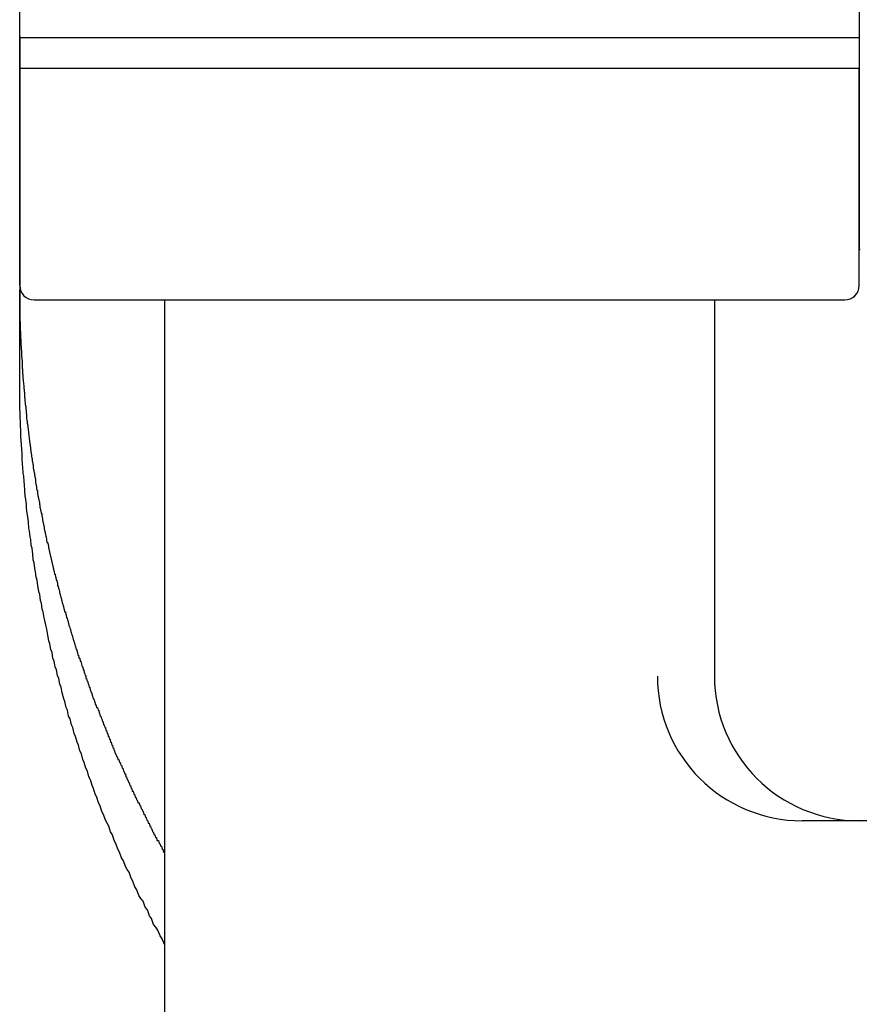
# Model space of a CAD drawing. Extents: x -67 to 21656, y -710 to 14633.
# Drawn here: x 3543 to 3572, y 12049 to 12083 of the extents above; entities that cross this region are included whole.
import ezdxf

# ---------------------------------------------------------------- set-up
doc = ezdxf.new("R2010")
doc.units = 0
doc.header["$LTSCALE"] = 70
doc.layers.add('_0-1_LAYER_1', color=7, linetype='CONTINUOUS')

msp = doc.modelspace()

# ---------------------------------------------------------------- linework, layer by layer
at = {"layer": '_0-1_LAYER_1', "color": 7, "linetype": 'Continuous'}
for p, q in [((3543, 12081.582), (3543, 12100.482)), ((3572, 12100.482), (3572, 12081.582)), ((3543, 12082.7), (3543, 12082.6)), ((3543, 12082.652), (3572, 12082.652)), ((3543, 12082.6), (3543, 12082.5)), ((3543, 12082.5), (3543, 12082.4)), ((3543, 12082.4), (3543, 12082.3)), ((3572, 12082.7), (3572, 12082.6)), ((3572, 12082.6), (3572, 12082.5)), ((3572, 12082.5), (3572, 12082.4)), ((3572, 12082.4), (3572, 12082.3)), ((3543, 12082.3), (3543, 12082.2)), ((3543, 12082.2), (3543, 12082.1)), ((3543, 12082.1), (3543, 12082)), ((3572, 12082.3), (3572, 12082.2)), ((3572, 12082.2), (3572, 12082.1)), ((3572, 12082.1), (3572, 12082)), ((3543, 12082), (3543, 12081.9)), ((3543, 12081.9), (3543, 12081.8)), ((3543, 12081.8), (3543, 12081.7)), ((3572, 12082), (3572, 12081.9)), ((3572, 12081.9), (3572, 12081.8)), ((3572, 12081.8), (3572, 12081.7)), ((3543, 12081.7), (3543, 12081.6)), ((3543, 12081.6), (3543, 12081.5)), ((3572, 12081.582), (3543, 12081.582)), ((3543, 12074.082), (3543, 12081.582)), ((3543, 12081.5), (3543, 12081.4)), ((3543, 12081.4), (3543, 12081.3)), ((3572, 12081.7), (3572, 12081.6)), ((3572, 12081.6), (3572, 12081.5)), ((3572, 12074.082), (3572, 12081.582)), ((3572, 12081.5), (3572, 12081.4)), ((3572, 12081.4), (3572, 12081.3)), ((3543, 12081.3), (3543, 12081.2)), ((3543, 12081.2), (3543, 12081.1)), ((3543, 12081.1), (3543, 12081)), ((3572, 12081.3), (3572, 12081.2)), ((3572, 12081.2), (3572, 12081.1)), ((3572, 12081.1), (3572, 12081)), ((3543, 12081), (3543, 12080.9)), ((3543, 12080.9), (3543, 12080.8)), ((3543, 12080.8), (3543, 12080.7)), ((3543, 12080.7), (3543, 12080.6)), ((3572, 12081), (3572, 12080.9)), ((3572, 12080.9), (3572, 12080.8)), ((3572, 12080.8), (3572, 12080.7)), ((3572, 12080.7), (3572, 12080.6)), ((3543, 12080.6), (3543, 12080.5)), ((3543, 12080.5), (3543, 12080.4)), ((3543, 12080.4), (3543, 12080.3)), ((3572, 12080.6), (3572, 12080.5)), ((3572, 12080.5), (3572, 12080.4)), ((3572, 12080.4), (3572, 12080.3)), ((3543, 12080.3), (3543, 12080.2)), ((3543, 12080.2), (3543, 12080.1)), ((3543, 12080.1), (3543, 12080)), ((3572, 12080.3), (3572, 12080.2)), ((3572, 12080.2), (3572, 12080.1)), ((3572, 12080.1), (3572, 12080)), ((3543, 12080), (3543, 12079.9)), ((3543, 12079.9), (3543, 12079.8)), ((3543, 12079.8), (3543, 12079.7)), ((3543, 12079.7), (3543, 12079.6)), ((3572, 12080), (3572, 12079.9)), ((3572, 12079.9), (3572, 12079.8)), ((3572, 12079.8), (3572, 12079.7)), ((3572, 12079.7), (3572, 12079.6)), ((3543, 12079.6), (3543, 12079.5)), ((3543, 12079.5), (3543, 12079.4)), ((3543, 12079.4), (3543, 12079.3)), ((3572, 12079.6), (3572, 12079.5)), ((3572, 12079.5), (3572, 12079.4)), ((3572, 12079.4), (3572, 12079.3)), ((3543, 12079.3), (3543, 12079.2)), ((3543, 12079.2), (3543, 12079.1)), ((3543, 12079.1), (3543, 12079)), ((3543, 12079), (3543, 12078.9)), ((3572, 12079.3), (3572, 12079.2)), ((3572, 12079.2), (3572, 12079.1)), ((3572, 12079.1), (3572, 12079)), ((3572, 12079), (3572, 12078.9)), ((3543, 12078.9), (3543, 12078.8)), ((3543, 12078.8), (3543, 12078.7)), ((3543, 12078.7), (3543, 12078.6)), ((3572, 12078.9), (3572, 12078.8)), ((3572, 12078.8), (3572, 12078.7)), ((3572, 12078.7), (3572, 12078.6)), ((3543, 12078.6), (3543, 12078.5)), ((3543, 12078.5), (3543, 12078.4)), ((3543, 12078.4), (3543, 12078.3)), ((3572, 12078.6), (3572, 12078.5)), ((3572, 12078.5), (3572, 12078.4)), ((3572, 12078.4), (3572, 12078.3)), ((3543, 12078.3), (3543, 12078.2)), ((3543, 12078.2), (3543, 12078.1)), ((3543, 12078.1), (3543, 12078)), ((3543, 12078), (3543, 12077.9)), ((3572, 12078.3), (3572, 12078.2)), ((3572, 12078.2), (3572, 12078.1)), ((3572, 12078.1), (3572, 12078)), ((3572, 12078), (3572, 12077.9)), ((3543, 12077.9), (3543, 12077.8)), ((3543, 12077.8), (3543, 12077.7)), ((3543, 12077.7), (3543, 12077.6)), ((3572, 12077.9), (3572, 12077.8)), ((3572, 12077.8), (3572, 12077.7)), ((3572, 12077.7), (3572, 12077.6)), ((3543, 12077.6), (3543, 12077.5)), ((3543, 12077.5), (3543, 12077.4)), ((3543, 12077.4), (3543, 12077.3)), ((3543, 12077.3), (3543, 12077.2)), ((3572, 12077.6), (3572, 12077.5)), ((3572, 12077.5), (3572, 12077.4)), ((3572, 12077.4), (3572, 12077.3)), ((3572, 12077.3), (3572, 12077.2)), ((3543, 12077.2), (3543, 12077.1)), ((3543, 12077.1), (3543, 12077)), ((3543, 12077), (3543, 12076.9)), ((3572, 12077.2), (3572, 12077.1)), ((3572, 12077.1), (3572, 12077)), ((3572, 12077), (3572, 12076.9)), ((3543, 12076.9), (3543, 12076.8)), ((3543, 12076.8), (3543, 12076.7)), ((3543, 12076.7), (3543, 12076.6)), ((3543, 12076.6), (3543, 12076.5)), ((3572, 12076.9), (3572, 12076.8)), ((3572, 12076.8), (3572, 12076.7)), ((3572, 12076.7), (3572, 12076.6)), ((3572, 12076.6), (3572, 12076.5)), ((3543, 12076.5), (3543, 12076.4)), ((3543, 12076.4), (3543, 12076.3)), ((3543, 12076.3), (3543, 12076.2)), ((3572, 12076.5), (3572, 12076.4)), ((3572, 12076.4), (3572, 12076.3)), ((3572, 12076.3), (3572, 12076.2)), ((3543, 12076.2), (3543, 12076.1)), ((3543, 12076.1), (3543, 12076)), ((3543, 12076), (3543, 12075.9)), ((3572, 12076.2), (3572, 12076.1)), ((3572, 12076.1), (3572, 12076)), ((3572, 12076), (3572, 12075.9)), ((3543, 12075.9), (3543, 12075.8)), ((3543, 12075.8), (3543, 12075.7)), ((3543, 12075.7), (3543, 12075.6)), ((3543, 12075.6), (3543, 12075.5)), ((3572, 12075.9), (3572, 12075.8)), ((3572, 12075.8), (3572, 12075.7)), ((3572, 12075.7), (3572, 12075.6)), ((3572, 12075.6), (3572, 12075.5)), ((3543, 12075.5), (3543, 12075.4)), ((3543, 12075.4), (3543, 12075.3)), ((3543, 12075.3), (3543, 12075.2)), ((3572, 12075.5), (3572, 12075.4)), ((3572, 12075.4), (3572.01, 12075.3)), ((3543, 12075.2), (3543, 12075.1)), ((3543, 12075.1), (3543, 12075)), ((3543, 12075), (3543, 12074.9)), ((3543, 12074.9), (3543, 12074.8)), ((3543, 12074.8), (3543, 12074.7)), ((3543, 12074.7), (3543, 12074.6)), ((3543, 12074.6), (3543, 12074.5)), ((3543, 12074.5), (3543, 12074.4)), ((3543, 12074.4), (3543, 12074.3)), ((3543, 12074.3), (3543, 12074.2)), ((3543, 12074.2), (3543, 12074.1)), ((3543, 12074.1), (3543, 12074)), ((3543, 12074), (3543, 12073.9)), ((3543, 12070.794), (3543, 12073.92)), ((3543, 12073.9), (3543, 12073.8)), ((3543, 12073.8), (3543, 12073.7)), ((3543, 12073.7), (3543, 12073.6)), ((3543, 12073.6), (3543, 12073.5)), ((3543.5, 12073.582), (3571.5, 12073.582)), ((3548, 12073.582), (3548, 12043.582)), ((3567, 12073.582), (3567, 12060.582)), ((3543, 12073.5), (3543, 12073.4)), ((3543, 12073.4), (3543, 12073.3)), ((3543, 12073.3), (3543.01, 12073.3)), ((3543.01, 12073.3), (3543.01, 12073.2)), ((3543.01, 12073.2), (3543.01, 12073.1)), ((3543.01, 12073.1), (3543.01, 12073)), ((3543.01, 12073), (3543.01, 12072.9)), ((3543.01, 12072.9), (3543.02, 12072.8)), ((3543.02, 12072.8), (3543.02, 12072.7)), ((3543.02, 12072.7), (3543.02, 12072.6)), ((3543.02, 12072.6), (3543.02, 12072.5)), ((3543.02, 12072.5), (3543.03, 12072.5)), ((3543.03, 12072.5), (3543.03, 12072.4)), ((3543.03, 12072.4), (3543.03, 12072.3)), ((3543.03, 12072.3), (3543.04, 12072.2)), ((3543.04, 12072.2), (3543.04, 12072.1)), ((3543.04, 12072.1), (3543.04, 12072)), ((3543.04, 12072), (3543.05, 12072)), ((3543.05, 12072), (3543.05, 12071.9)), ((3543.05, 12071.9), (3543.06, 12071.8)), ((3543.06, 12071.8), (3543.06, 12071.7)), ((3543.06, 12071.7), (3543.06, 12071.6)), ((3543.06, 12071.6), (3543.07, 12071.6)), ((3543.07, 12071.6), (3543.07, 12071.5)), ((3543.07, 12071.5), (3543.08, 12071.5)), ((3543.08, 12071.5), (3543.08, 12071.4)), ((3543.08, 12071.4), (3543.08, 12071.3)), ((3543.08, 12071.3), (3543.09, 12071.3)), ((3543.09, 12071.3), (3543.09, 12071.2)), ((3543.09, 12071.2), (3543.1, 12071.2)), ((3543.1, 12071.2), (3543.1, 12071.1)), ((3543.1, 12071.1), (3543.1, 12071)), ((3543.1, 12071), (3543.11, 12071)), ((3543.11, 12071), (3543.11, 12070.9)), ((3543.11, 12070.9), (3543.12, 12070.8)), ((3543, 12070.6), (3543, 12070.8)), ((3543, 12070.5), (3543, 12070.6)), ((3543, 12070.3), (3543, 12070.5)), ((3543.12, 12070.8), (3543.13, 12070.7)), ((3543.13, 12070.7), (3543.14, 12070.6)), ((3543.14, 12070.6), (3543.14, 12070.5)), ((3543.14, 12070.5), (3543.15, 12070.5)), ((3543.15, 12070.5), (3543.15, 12070.4)), ((3543, 12070.2), (3543, 12070.3)), ((3543.01, 12070), (3543, 12070.2)), ((3543.15, 12070.4), (3543.16, 12070.4)), ((3543.16, 12070.4), (3543.16, 12070.3)), ((3543.16, 12070.3), (3543.17, 12070.3)), ((3543.17, 12070.3), (3543.17, 12070.2)), ((3543.17, 12070.2), (3543.18, 12070.2)), ((3543.18, 12070.2), (3543.18, 12070.1)), ((3543.01, 12069.8), (3543.01, 12070)), ((3543.02, 12069.7), (3543.01, 12069.8)), ((3543.18, 12070.1), (3543.19, 12070)), ((3543.19, 12070), (3543.2, 12069.9)), ((3543.2, 12069.9), (3543.21, 12069.9)), ((3543.21, 12069.9), (3543.21, 12069.8)), ((3543.21, 12069.8), (3543.22, 12069.8)), ((3543.22, 12069.8), (3543.22, 12069.7)), ((3543.02, 12069.5), (3543.02, 12069.7)), ((3543.03, 12069.4), (3543.02, 12069.5)), ((3543.22, 12069.7), (3543.23, 12069.6)), ((3543.23, 12069.6), (3543.24, 12069.5)), ((3543.24, 12069.5), (3543.25, 12069.4)), ((3543.03, 12069.2), (3543.03, 12069.4)), ((3543.04, 12069.1), (3543.03, 12069.2)), ((3543.25, 12069.4), (3543.26, 12069.4)), ((3543.26, 12069.4), (3543.26, 12069.3)), ((3543.26, 12069.3), (3543.27, 12069.3)), ((3543.27, 12069.3), (3543.28, 12069.2)), ((3543.28, 12069.2), (3543.29, 12069.1)), ((3543.04, 12068.9), (3543.04, 12069.1)), ((3543.05, 12068.7), (3543.04, 12068.9)), ((3543.29, 12069.1), (3543.3, 12069)), ((3543.3, 12069), (3543.31, 12068.9)), ((3543.31, 12068.9), (3543.32, 12068.9)), ((3543.32, 12068.9), (3543.33, 12068.8)), ((3543.33, 12068.8), (3543.34, 12068.7)), ((3543.06, 12068.6), (3543.05, 12068.7)), ((3543.07, 12068.4), (3543.06, 12068.6)), ((3543.34, 12068.7), (3543.35, 12068.6)), ((3543.35, 12068.6), (3543.36, 12068.6)), ((3543.36, 12068.6), (3543.36, 12068.5)), ((3543.36, 12068.5), (3543.37, 12068.5)), ((3543.37, 12068.5), (3543.37, 12068.4)), ((3543.08, 12068.3), (3543.07, 12068.4)), ((3543.09, 12068.1), (3543.08, 12068.3)), ((3543.1, 12067.9), (3543.09, 12068.1)), ((3543.37, 12068.4), (3543.38, 12068.4)), ((3543.38, 12068.4), (3543.39, 12068.3)), ((3543.39, 12068.3), (3543.4, 12068.3)), ((3543.4, 12068.3), (3543.41, 12068.2)), ((3543.41, 12068.2), (3543.42, 12068.1)), ((3543.42, 12068.1), (3543.43, 12068.1)), ((3543.43, 12068.1), (3543.43, 12068)), ((3543.11, 12067.8), (3543.1, 12067.9)), ((3543.12, 12067.6), (3543.11, 12067.8)), ((3543.43, 12068), (3543.44, 12068)), ((3543.44, 12068), (3543.45, 12067.9)), ((3543.45, 12067.9), (3543.46, 12067.9)), ((3543.46, 12067.9), (3543.46, 12067.8)), ((3543.46, 12067.8), (3543.47, 12067.8)), ((3543.47, 12067.8), (3543.48, 12067.7)), ((3543.14, 12067.5), (3543.12, 12067.6)), ((3543.15, 12067.3), (3543.14, 12067.5)), ((3543.48, 12067.7), (3543.49, 12067.7)), ((3543.49, 12067.7), (3543.5, 12067.6)), ((3543.5, 12067.6), (3543.51, 12067.6)), ((3543.51, 12067.6), (3543.51, 12067.5)), ((3543.51, 12067.5), (3543.52, 12067.5)), ((3543.52, 12067.5), (3543.53, 12067.4)), ((3543.16, 12067.2), (3543.15, 12067.3)), ((3543.18, 12067), (3543.16, 12067.2)), ((3543.53, 12067.4), (3543.54, 12067.4)), ((3543.54, 12067.4), (3543.54, 12067.3)), ((3543.54, 12067.3), (3543.55, 12067.3)), ((3543.55, 12067.3), (3543.56, 12067.2)), ((3543.56, 12067.2), (3543.57, 12067.2)), ((3543.57, 12067.2), (3543.58, 12067.1)), ((3543.58, 12067.1), (3543.59, 12067)), ((3543.19, 12066.8), (3543.18, 12067)), ((3543.21, 12066.7), (3543.19, 12066.8)), ((3543.59, 12067), (3543.6, 12067)), ((3543.6, 12067), (3543.61, 12067)), ((3543.61, 12067), (3543.62, 12066.9)), ((3543.62, 12066.9), (3543.63, 12066.8)), ((3543.63, 12066.8), (3543.64, 12066.8)), ((3543.64, 12066.8), (3543.65, 12066.7)), ((3543.23, 12066.5), (3543.21, 12066.7)), ((3543.24, 12066.4), (3543.23, 12066.5)), ((3543.26, 12066.2), (3543.24, 12066.4)), ((3543.65, 12066.7), (3543.66, 12066.7)), ((3543.66, 12066.7), (3543.67, 12066.6)), ((3543.67, 12066.6), (3543.68, 12066.6)), ((3543.68, 12066.6), (3543.68, 12066.5)), ((3543.68, 12066.5), (3543.69, 12066.5)), ((3543.69, 12066.5), (3543.7, 12066.4)), ((3543.7, 12066.4), (3543.71, 12066.4)), ((3543.71, 12066.4), (3543.72, 12066.3)), ((3543.28, 12066.1), (3543.26, 12066.2)), ((3543.3, 12065.9), (3543.28, 12066.1)), ((3543.72, 12066.3), (3543.73, 12066.3)), ((3543.73, 12066.3), (3543.74, 12066.2)), ((3543.74, 12066.2), (3543.75, 12066.2)), ((3543.75, 12066.2), (3543.76, 12066.2)), ((3543.76, 12066.2), (3543.77, 12066.1)), ((3543.77, 12066.1), (3543.78, 12066.1)), ((3543.78, 12066.1), (3543.79, 12066)), ((3543.32, 12065.7), (3543.3, 12065.9)), ((3543.79, 12066), (3543.8, 12065.9)), ((3543.8, 12065.9), (3543.81, 12065.9)), ((3543.81, 12065.9), (3543.82, 12065.8)), ((3543.82, 12065.8), (3543.83, 12065.8)), ((3543.83, 12065.8), (3543.84, 12065.7)), ((3543.34, 12065.6), (3543.32, 12065.7)), ((3543.36, 12065.4), (3543.34, 12065.6)), ((3543.38, 12065.3), (3543.36, 12065.4)), ((3543.84, 12065.7), (3543.85, 12065.7)), ((3543.85, 12065.7), (3543.86, 12065.6)), ((3543.86, 12065.6), (3543.87, 12065.6)), ((3543.87, 12065.6), (3543.88, 12065.5)), ((3543.88, 12065.5), (3543.89, 12065.5)), ((3543.89, 12065.5), (3543.9, 12065.4)), ((3543.9, 12065.4), (3543.91, 12065.4)), ((3543.91, 12065.4), (3543.92, 12065.3)), ((3543.4, 12065.1), (3543.38, 12065.3)), ((3543.43, 12065), (3543.4, 12065.1)), ((3543.92, 12065.3), (3543.93, 12065.3)), ((3543.93, 12065.3), (3543.94, 12065.2)), ((3543.94, 12065.2), (3543.96, 12065.2)), ((3543.96, 12065.2), (3543.97, 12065.2)), ((3543.97, 12065.2), (3543.98, 12065.1)), ((3543.98, 12065.1), (3543.99, 12065.1)), ((3543.99, 12065.1), (3544, 12065)), ((3543.45, 12064.8), (3543.43, 12065)), ((3543.47, 12064.6), (3543.45, 12064.8)), ((3544, 12065), (3544.01, 12065)), ((3544.01, 12065), (3544.02, 12064.9)), ((3544.02, 12064.9), (3544.03, 12064.9)), ((3544.03, 12064.9), (3544.04, 12064.8)), ((3544.04, 12064.8), (3544.05, 12064.8)), ((3544.05, 12064.8), (3544.06, 12064.7)), ((3544.06, 12064.7), (3544.08, 12064.7)), ((3544.08, 12064.7), (3544.09, 12064.6)), ((3543.5, 12064.5), (3543.47, 12064.6)), ((3543.52, 12064.3), (3543.5, 12064.5)), ((3544.09, 12064.6), (3544.1, 12064.6)), ((3544.1, 12064.6), (3544.11, 12064.5)), ((3544.11, 12064.5), (3544.12, 12064.5)), ((3544.12, 12064.5), (3544.13, 12064.4)), ((3544.13, 12064.4), (3544.14, 12064.4)), ((3544.14, 12064.4), (3544.16, 12064.3)), ((3543.55, 12064.2), (3543.52, 12064.3)), ((3543.57, 12064), (3543.55, 12064.2)), ((3544.16, 12064.3), (3544.17, 12064.3)), ((3544.17, 12064.3), (3544.18, 12064.2)), ((3544.18, 12064.2), (3544.19, 12064.2)), ((3544.19, 12064.2), (3544.2, 12064.1)), ((3544.2, 12064.1), (3544.22, 12064.1)), ((3544.22, 12064.1), (3544.23, 12064.1)), ((3544.23, 12064.1), (3544.24, 12064)), ((3543.6, 12063.9), (3543.57, 12064)), ((3543.63, 12063.7), (3543.6, 12063.9)), ((3543.66, 12063.5), (3543.63, 12063.7)), ((3544.24, 12064), (3544.25, 12064)), ((3544.25, 12064), (3544.26, 12063.9)), ((3544.26, 12063.9), (3544.28, 12063.9)), ((3544.28, 12063.9), (3544.29, 12063.8)), ((3544.29, 12063.8), (3544.3, 12063.8)), ((3544.3, 12063.8), (3544.31, 12063.7)), ((3544.31, 12063.7), (3544.33, 12063.7)), ((3544.33, 12063.7), (3544.34, 12063.6)), ((3543.69, 12063.4), (3543.66, 12063.5)), ((3543.72, 12063.2), (3543.69, 12063.4)), ((3544.34, 12063.6), (3544.35, 12063.6)), ((3544.35, 12063.6), (3544.37, 12063.5)), ((3544.37, 12063.5), (3544.38, 12063.5)), ((3544.38, 12063.5), (3544.39, 12063.4)), ((3544.39, 12063.4), (3544.4, 12063.4)), ((3544.4, 12063.4), (3544.42, 12063.3)), ((3543.75, 12063.1), (3543.72, 12063.2)), ((3543.78, 12062.9), (3543.75, 12063.1)), ((3544.42, 12063.3), (3544.43, 12063.3)), ((3544.43, 12063.3), (3544.44, 12063.2)), ((3544.44, 12063.2), (3544.46, 12063.2)), ((3544.46, 12063.2), (3544.47, 12063.1)), ((3544.47, 12063.1), (3544.48, 12063.1)), ((3544.48, 12063.1), (3544.5, 12063)), ((3544.5, 12063), (3544.51, 12063)), ((3544.51, 12063), (3544.52, 12062.9)), ((3543.81, 12062.8), (3543.78, 12062.9)), ((3543.84, 12062.6), (3543.81, 12062.8)), ((3544.52, 12062.9), (3544.54, 12062.9)), ((3544.54, 12062.9), (3544.55, 12062.8)), ((3544.55, 12062.8), (3544.57, 12062.8)), ((3544.57, 12062.8), (3544.58, 12062.8)), ((3544.58, 12062.8), (3544.59, 12062.7)), ((3544.59, 12062.7), (3544.61, 12062.7)), ((3544.61, 12062.7), (3544.62, 12062.6)), ((3543.87, 12062.5), (3543.84, 12062.6)), ((3543.91, 12062.3), (3543.87, 12062.5)), ((3544.62, 12062.6), (3544.64, 12062.6)), ((3544.64, 12062.6), (3544.65, 12062.5)), ((3544.65, 12062.5), (3544.66, 12062.5)), ((3544.66, 12062.5), (3544.68, 12062.4)), ((3544.68, 12062.4), (3544.69, 12062.4)), ((3544.69, 12062.4), (3544.71, 12062.3)), ((3543.94, 12062.2), (3543.91, 12062.3)), ((3543.97, 12062), (3543.94, 12062.2)), ((3544.01, 12061.8), (3543.97, 12062)), ((3544.71, 12062.3), (3544.72, 12062.3)), ((3544.72, 12062.3), (3544.74, 12062.2)), ((3544.74, 12062.2), (3544.75, 12062.2)), ((3544.75, 12062.2), (3544.77, 12062.1)), ((3544.77, 12062.1), (3544.78, 12062.1)), ((3544.78, 12062.1), (3544.8, 12062)), ((3544.8, 12062), (3544.81, 12062)), ((3544.81, 12062), (3544.83, 12061.9)), ((3544.04, 12061.7), (3544.01, 12061.8)), ((3544.08, 12061.5), (3544.04, 12061.7)), ((3544.83, 12061.9), (3544.84, 12061.9)), ((3544.84, 12061.9), (3544.86, 12061.8)), ((3544.86, 12061.8), (3544.87, 12061.8)), ((3544.87, 12061.8), (3544.89, 12061.7)), ((3544.89, 12061.7), (3544.9, 12061.7)), ((3544.9, 12061.7), (3544.92, 12061.6)), ((3544.12, 12061.4), (3544.08, 12061.5)), ((3544.15, 12061.2), (3544.12, 12061.4)), ((3544.92, 12061.6), (3544.93, 12061.6)), ((3544.93, 12061.6), (3544.95, 12061.5)), ((3544.95, 12061.5), (3544.97, 12061.5)), ((3544.97, 12061.5), (3544.98, 12061.4)), ((3544.98, 12061.4), (3545, 12061.4)), ((3545, 12061.4), (3545.01, 12061.3)), ((3545.01, 12061.3), (3545.03, 12061.3)), ((3545.03, 12061.3), (3545.04, 12061.2)), ((3544.19, 12061.1), (3544.15, 12061.2)), ((3544.23, 12060.9), (3544.19, 12061.1)), ((3545.04, 12061.2), (3545.06, 12061.2)), ((3545.06, 12061.2), (3545.08, 12061.2)), ((3545.08, 12061.2), (3545.09, 12061.1)), ((3545.09, 12061.1), (3545.11, 12061.1)), ((3545.11, 12061.1), (3545.13, 12061)), ((3545.13, 12061), (3545.14, 12061)), ((3545.14, 12061), (3545.16, 12060.9)), ((3544.27, 12060.8), (3544.23, 12060.9)), ((3544.31, 12060.6), (3544.27, 12060.8)), ((3545.16, 12060.9), (3545.18, 12060.9)), ((3545.18, 12060.9), (3545.19, 12060.8)), ((3545.19, 12060.8), (3545.21, 12060.8)), ((3545.21, 12060.8), (3545.23, 12060.7)), ((3545.23, 12060.7), (3545.24, 12060.7)), ((3545.24, 12060.7), (3545.26, 12060.6)), ((3544.35, 12060.5), (3544.31, 12060.6)), ((3544.39, 12060.3), (3544.35, 12060.5)), ((3544.43, 12060.2), (3544.39, 12060.3)), ((3545.26, 12060.6), (3545.28, 12060.6)), ((3545.28, 12060.6), (3545.29, 12060.5)), ((3545.29, 12060.5), (3545.31, 12060.5)), ((3545.31, 12060.5), (3545.33, 12060.4)), ((3545.33, 12060.4), (3545.35, 12060.4)), ((3545.35, 12060.4), (3545.36, 12060.3)), ((3545.36, 12060.3), (3545.38, 12060.3)), ((3545.38, 12060.3), (3545.4, 12060.2)), ((3544.47, 12060), (3544.43, 12060.2)), ((3544.52, 12059.8), (3544.47, 12060)), ((3545.4, 12060.2), (3545.42, 12060.2)), ((3545.42, 12060.2), (3545.43, 12060.1)), ((3545.43, 12060.1), (3545.45, 12060.1)), ((3545.45, 12060.1), (3545.47, 12060)), ((3545.47, 12060), (3545.49, 12060)), ((3545.49, 12060), (3545.5, 12059.9)), ((3544.56, 12059.7), (3544.52, 12059.8)), ((3544.6, 12059.5), (3544.56, 12059.7)), ((3545.5, 12059.9), (3545.52, 12059.9)), ((3545.52, 12059.9), (3545.54, 12059.8)), ((3545.54, 12059.8), (3545.56, 12059.8)), ((3545.56, 12059.8), (3545.58, 12059.7)), ((3545.58, 12059.7), (3545.6, 12059.7)), ((3545.6, 12059.7), (3545.61, 12059.6)), ((3545.61, 12059.6), (3545.63, 12059.6)), ((3545.63, 12059.6), (3545.65, 12059.5)), ((3544.65, 12059.4), (3544.6, 12059.5)), ((3544.69, 12059.2), (3544.65, 12059.4)), ((3545.65, 12059.5), (3545.67, 12059.5)), ((3545.67, 12059.5), (3545.69, 12059.5)), ((3545.69, 12059.5), (3545.71, 12059.4)), ((3545.71, 12059.4), (3545.73, 12059.4)), ((3545.73, 12059.4), (3545.74, 12059.3)), ((3545.74, 12059.3), (3545.76, 12059.3)), ((3545.76, 12059.3), (3545.78, 12059.2)), ((3544.74, 12059.1), (3544.69, 12059.2)), ((3544.79, 12058.9), (3544.74, 12059.1)), ((3545.78, 12059.2), (3545.8, 12059.2)), ((3545.8, 12059.2), (3545.82, 12059.1)), ((3545.82, 12059.1), (3545.84, 12059.1)), ((3545.84, 12059.1), (3545.86, 12059)), ((3545.86, 12059), (3545.88, 12059)), ((3545.88, 12059), (3545.9, 12058.9)), ((3544.83, 12058.8), (3544.79, 12058.9)), ((3544.88, 12058.6), (3544.83, 12058.8)), ((3544.93, 12058.5), (3544.88, 12058.6)), ((3545.9, 12058.9), (3545.92, 12058.9)), ((3545.92, 12058.9), (3545.94, 12058.8)), ((3545.94, 12058.8), (3545.96, 12058.8)), ((3545.96, 12058.8), (3545.98, 12058.7)), ((3545.98, 12058.7), (3546, 12058.7)), ((3546, 12058.7), (3546.02, 12058.6)), ((3546.02, 12058.6), (3546.04, 12058.6)), ((3546.04, 12058.6), (3546.06, 12058.5)), ((3544.98, 12058.3), (3544.93, 12058.5)), ((3545.03, 12058.2), (3544.98, 12058.3)), ((3546.06, 12058.5), (3546.08, 12058.5)), ((3546.08, 12058.5), (3546.1, 12058.4)), ((3546.1, 12058.4), (3546.12, 12058.4)), ((3546.12, 12058.4), (3546.14, 12058.3)), ((3546.14, 12058.3), (3546.16, 12058.3)), ((3546.16, 12058.3), (3546.18, 12058.2)), ((3545.08, 12058), (3545.03, 12058.2)), ((3545.13, 12057.9), (3545.08, 12058)), ((3545.18, 12057.7), (3545.13, 12057.9)), ((3546.18, 12058.2), (3546.2, 12058.2)), ((3546.2, 12058.2), (3546.22, 12058.1)), ((3546.22, 12058.1), (3546.24, 12058.1)), ((3546.24, 12058.1), (3546.26, 12058)), ((3546.26, 12058), (3546.28, 12058)), ((3546.28, 12058), (3546.3, 12057.9)), ((3546.3, 12057.9), (3546.32, 12057.9)), ((3546.32, 12057.9), (3546.34, 12057.8)), ((3545.23, 12057.6), (3545.18, 12057.7)), ((3545.28, 12057.4), (3545.23, 12057.6)), ((3546.34, 12057.8), (3546.37, 12057.8)), ((3546.37, 12057.8), (3546.39, 12057.7)), ((3546.39, 12057.7), (3546.41, 12057.7)), ((3546.41, 12057.7), (3546.43, 12057.7)), ((3546.43, 12057.7), (3546.45, 12057.6)), ((3546.45, 12057.6), (3546.47, 12057.6)), ((3546.47, 12057.6), (3546.49, 12057.5)), ((3545.34, 12057.3), (3545.28, 12057.4)), ((3545.39, 12057.1), (3545.34, 12057.3)), ((3546.49, 12057.5), (3546.52, 12057.5)), ((3546.52, 12057.5), (3546.54, 12057.4)), ((3546.54, 12057.4), (3546.56, 12057.4)), ((3546.56, 12057.4), (3546.58, 12057.3)), ((3546.58, 12057.3), (3546.6, 12057.3)), ((3546.6, 12057.3), (3546.63, 12057.2)), ((3545.44, 12057), (3545.39, 12057.1)), ((3545.5, 12056.8), (3545.44, 12057)), ((3546.63, 12057.2), (3546.65, 12057.2)), ((3546.65, 12057.2), (3546.67, 12057.1)), ((3546.67, 12057.1), (3546.69, 12057.1)), ((3546.69, 12057.1), (3546.71, 12057)), ((3546.71, 12057), (3546.74, 12057)), ((3546.74, 12057), (3546.76, 12056.9)), ((3546.76, 12056.9), (3546.78, 12056.9)), ((3546.78, 12056.9), (3546.8, 12056.8)), ((3545.55, 12056.7), (3545.5, 12056.8)), ((3545.61, 12056.5), (3545.55, 12056.7)), ((3546.8, 12056.8), (3546.83, 12056.8)), ((3546.83, 12056.8), (3546.85, 12056.7)), ((3546.85, 12056.7), (3546.87, 12056.7)), ((3546.87, 12056.7), (3546.89, 12056.6)), ((3546.89, 12056.6), (3546.92, 12056.6)), ((3546.92, 12056.6), (3546.94, 12056.5)), ((3545.67, 12056.4), (3545.61, 12056.5)), ((3545.72, 12056.2), (3545.67, 12056.4)), ((3545.78, 12056.1), (3545.72, 12056.2)), ((3546.94, 12056.5), (3546.96, 12056.5)), ((3546.96, 12056.5), (3546.99, 12056.4)), ((3546.99, 12056.4), (3547.01, 12056.4)), ((3547.01, 12056.4), (3547.03, 12056.3)), ((3547.03, 12056.3), (3547.06, 12056.3)), ((3547.06, 12056.3), (3547.08, 12056.2)), ((3547.08, 12056.2), (3547.1, 12056.2)), ((3547.1, 12056.2), (3547.13, 12056.2)), ((3547.13, 12056.2), (3547.15, 12056.1)), ((3545.84, 12055.9), (3545.78, 12056.1)), ((3545.9, 12055.8), (3545.84, 12055.9)), ((3547.15, 12056.1), (3547.17, 12056.1)), ((3547.17, 12056.1), (3547.2, 12056)), ((3547.2, 12056), (3547.22, 12056)), ((3547.22, 12056), (3547.25, 12055.9)), ((3547.25, 12055.9), (3547.27, 12055.9)), ((3547.27, 12055.9), (3547.29, 12055.8)), ((3545.96, 12055.6), (3545.9, 12055.8)), ((3546.02, 12055.5), (3545.96, 12055.6)), ((3547.29, 12055.8), (3547.32, 12055.8)), ((3547.32, 12055.8), (3547.34, 12055.7)), ((3547.34, 12055.7), (3547.37, 12055.7)), ((3547.37, 12055.7), (3547.39, 12055.6)), ((3547.39, 12055.6), (3547.42, 12055.6)), ((3547.42, 12055.6), (3547.44, 12055.5)), ((3590.5, 12055.582), (3570.029, 12055.582)), ((3546.08, 12055.4), (3546.02, 12055.5)), ((3546.14, 12055.2), (3546.08, 12055.4)), ((3546.2, 12055.1), (3546.14, 12055.2)), ((3547.44, 12055.5), (3547.47, 12055.5)), ((3547.47, 12055.5), (3547.49, 12055.4)), ((3547.49, 12055.4), (3547.52, 12055.4)), ((3547.52, 12055.4), (3547.54, 12055.3)), ((3547.54, 12055.3), (3547.56, 12055.3)), ((3547.56, 12055.3), (3547.59, 12055.2)), ((3547.59, 12055.2), (3547.61, 12055.2)), ((3547.61, 12055.2), (3547.64, 12055.1)), ((3546.26, 12054.9), (3546.2, 12055.1)), ((3546.32, 12054.8), (3546.26, 12054.9)), ((3547.64, 12055.1), (3547.67, 12055.1)), ((3547.67, 12055.1), (3547.69, 12055)), ((3547.69, 12055), (3547.72, 12055)), ((3547.72, 12055), (3547.74, 12054.9)), ((3547.74, 12054.9), (3547.77, 12054.9)), ((3547.77, 12054.9), (3547.79, 12054.9)), ((3547.79, 12054.9), (3547.82, 12054.8)), ((3546.39, 12054.6), (3546.32, 12054.8)), ((3546.45, 12054.5), (3546.39, 12054.6)), ((3546.52, 12054.3), (3546.45, 12054.5)), ((3547.82, 12054.8), (3547.84, 12054.8)), ((3547.84, 12054.8), (3547.87, 12054.7)), ((3547.87, 12054.7), (3547.9, 12054.7)), ((3547.9, 12054.7), (3547.92, 12054.6)), ((3547.92, 12054.6), (3547.95, 12054.6)), ((3547.95, 12054.6), (3547.97, 12054.5)), ((3547.97, 12054.5), (3548, 12054.5)), ((3546.58, 12054.2), (3546.52, 12054.3)), ((3546.65, 12054), (3546.58, 12054.2)), ((3546.71, 12053.9), (3546.65, 12054)), ((3546.78, 12053.8), (3546.71, 12053.9)), ((3546.85, 12053.6), (3546.78, 12053.8)), ((3546.91, 12053.5), (3546.85, 12053.6)), ((3546.98, 12053.3), (3546.91, 12053.5)), ((3547.05, 12053.2), (3546.98, 12053.3)), ((3547.12, 12053), (3547.05, 12053.2)), ((3547.19, 12052.9), (3547.12, 12053)), ((3547.26, 12052.8), (3547.19, 12052.9)), ((3547.33, 12052.6), (3547.26, 12052.8)), ((3547.41, 12052.5), (3547.33, 12052.6)), ((3547.48, 12052.3), (3547.41, 12052.5)), ((3547.55, 12052.2), (3547.48, 12052.3)), ((3547.62, 12052), (3547.55, 12052.2)), ((3547.7, 12051.9), (3547.62, 12052)), ((3547.77, 12051.8), (3547.7, 12051.9)), ((3547.85, 12051.6), (3547.77, 12051.8)), ((3547.92, 12051.5), (3547.85, 12051.6)), ((3548, 12051.3), (3547.92, 12051.5))]:
    msp.add_line(p, q, dxfattribs=at)
for centre, radius, start, end in [((3543.5, 12074.082), 0.5, 180, 270), ((3571.5, 12074.082), 0.5, 270, 0), ((3570.029, 12060.582), 5, 180, 270), ((3572, 12060.582), 5, 180, 270)]:
    msp.add_arc(centre, radius, start, end, dxfattribs=at)

doc.saveas('drawing.dxf')
